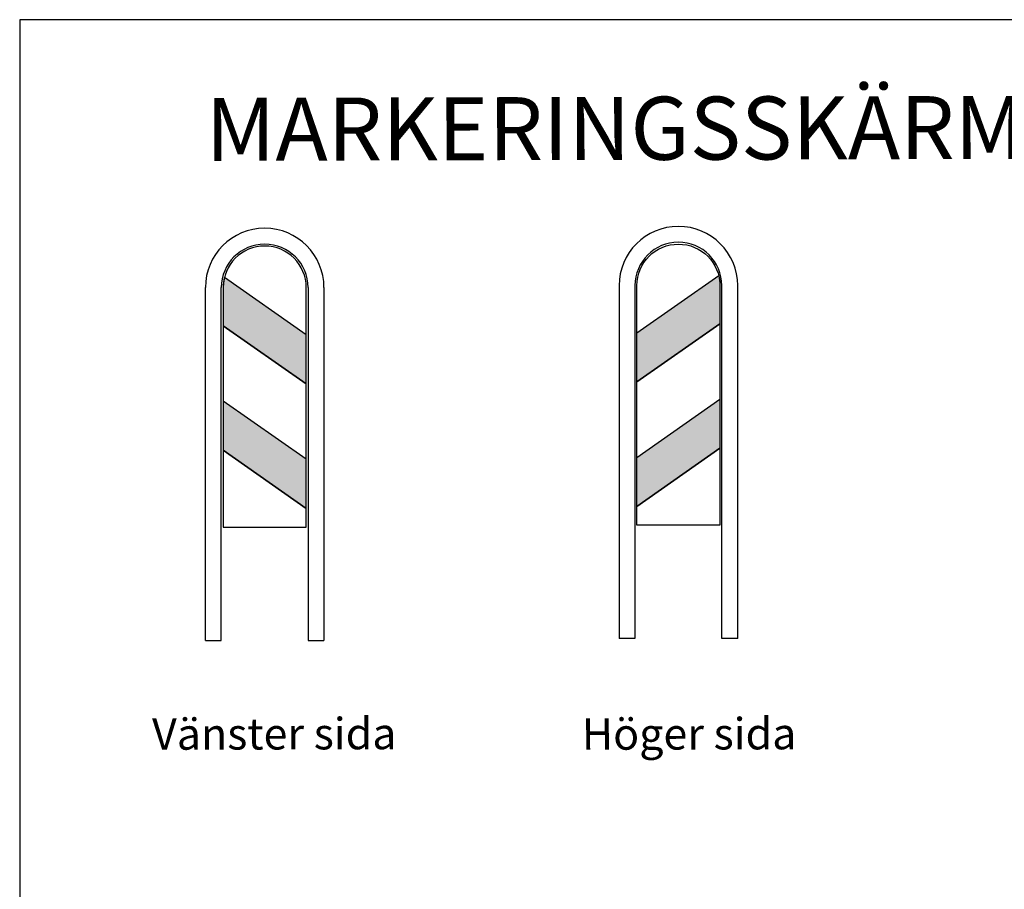
# Model space of a CAD drawing. Extents: x 157.74 to 161.97, y 144.51 to 150.8.
# Drawn here: x 158.36 to 159.07, y 150.17 to 150.8 of the extents above; entities that cross this region are included whole.
import ezdxf

# ---------------------------------------------------------------- set-up
doc = ezdxf.new("R2010")
doc.units = 0
doc.header["$LTSCALE"] = 0.025
doc.header["$MEASUREMENT"] = 0
doc.layers.get('0').update_dxf_attribs({"linetype": 'CONTINUOUS'})
for name, color, linetype in [('Nytt_Dold_Konstruktion_Rityta', 3, 'CONTINUOUS'), ('Nytt_Stomme_Text_grön', 3, 'CONTINUOUS'), ('Nytt_Trafikanordning_Trafikskylt', 6, 'CONTINUOUS')]:
    doc.layers.add(name, color=color, linetype=linetype)
doc.styles.add('ISO', font='iso8')

# ---------------------------------------------------------------- blocks, each defined once
blk = doc.blocks.new('ritya3lq')
at = {"layer": 'Nytt_Dold_Konstruktion_Rityta', "flags": 128}
blk.add_lwpolyline([(0, 0), (116.00016, 0), (116.00016, 106.8), (0, 106.8)], close=True, dxfattribs=at)
blk = doc.blocks.new('GB-X3-V-BÅGE-BLÅ')
h = blk.add_hatch(color=256)
edge = h.paths.add_edge_path()
edge.add_arc((0, -2.853), 1.999, 165.9331, 180)
edge.add_line((-1.999, -2.853), (-1.999, -4.688))
edge.add_line((-1.999, -4.688), (1.999, -7.487))
edge.add_line((1.999, -7.487), (1.999, -5.125))
edge.add_line((1.999, -5.125), (-1.939, -2.367))
blk.add_hatch(color=256).paths.add_polyline_path([(-1.999, -8.323), (-1.999, -10.685), (1.999, -13.485), (1.999, -11.122)])
for p, q in [((1.999, -5.125), (-1.939, -2.367)), ((-2.853, -19.845), (-2.853, -2.853)), ((-2.09, -19.845), (-2.09, -2.853)), ((2.09, -2.853), (2.09, -19.845)), ((2.853, -2.853), (2.853, -19.845)), ((1.999, -7.487), (-1.999, -4.688)), ((1.999, -11.122), (-1.999, -8.323)), ((1.999, -13.485), (-1.999, -10.685)), ((-2.853, -19.845), (-2.09, -19.845)), ((2.09, -19.845), (2.853, -19.845))]:
    blk.add_line(p, q)
at = {"flags": 128}
for points in [[(1.999, -2.853, 1), (-1.999, -2.853), (-1.999, -14.393), (1.999, -14.393)], [(-1.939, -2.367, 0.061455), (-1.999, -2.853), (-1.999, -4.688), (1.999, -7.487), (1.999, -5.125)]]:
    blk.add_lwpolyline(points, format="xyb", close=True, dxfattribs=at)
blk.add_lwpolyline([(-1.999, -8.323), (-1.999, -10.685), (1.999, -13.485), (1.999, -11.122)], close=True, dxfattribs=at)
for radius in [2.853, 2.09]:
    blk.add_arc((0, -2.853), radius, 0, 180)
at = {"style": 'ISO', "flags": 3}
blk.add_attdef('SKYLT-NR', (0.6, -15.097), '', height=0.225, dxfattribs=at)
blk = doc.blocks.new('GB-X3-H-BÅGE-BLÅ')
h = blk.add_hatch(color=256)
edge = h.paths.add_edge_path()
edge.add_arc((0, -2.853), 1.999, 0, 14.0669, ccw=False)
edge.add_line((1.999, -2.853), (1.999, -4.688))
edge.add_line((1.999, -4.688), (-1.999, -7.487))
edge.add_line((-1.999, -7.487), (-1.999, -5.125))
edge.add_line((-1.999, -5.125), (1.939, -2.367))
blk.add_hatch(color=256).paths.add_polyline_path([(1.999, -8.323), (1.999, -10.685), (-1.999, -13.485), (-1.999, -11.122)])
for p, q in [((-1.999, -5.125), (1.939, -2.367)), ((-2.853, -2.853), (-2.853, -19.845)), ((-2.09, -2.853), (-2.09, -19.845)), ((2.09, -19.845), (2.09, -2.853)), ((2.853, -19.845), (2.853, -2.853)), ((-1.999, -7.487), (1.999, -4.688)), ((-1.999, -11.122), (1.999, -8.323)), ((-1.999, -13.485), (1.999, -10.685)), ((-2.09, -19.845), (-2.853, -19.845)), ((2.853, -19.845), (2.09, -19.845))]:
    blk.add_line(p, q)
at = {"flags": 128}
for points in [[(-1.999, -2.853, -1), (1.999, -2.853), (1.999, -14.393), (-1.999, -14.393)], [(1.939, -2.367, -0.061455), (1.999, -2.853), (1.999, -4.688), (-1.999, -7.487), (-1.999, -5.125)]]:
    blk.add_lwpolyline(points, format="xyb", close=True, dxfattribs=at)
blk.add_lwpolyline([(1.999, -8.323), (1.999, -10.685), (-1.999, -13.485), (-1.999, -11.122)], close=True, dxfattribs=at)
for radius in [2.853, 2.09]:
    blk.add_arc((0, -2.853), radius, 0, 180)
at = {"style": 'ISO', "flags": 3}
blk.add_attdef('SKYLT-NR', (0.654, -15.143), '', height=0.225, dxfattribs=at)

msp = doc.modelspace()

# ---------------------------------------------------------------- block references
at = {"layer": 'Nytt_Dold_Konstruktion_Rityta', "xscale": 0.025, "yscale": 0.025, "zscale": 0.025}
msp.add_blockref('ritya3lq', (158.35797, 148.12929), dxfattribs=at)
at = {"layer": 'Nytt_Trafikanordning_Trafikskylt', "xscale": 0.015, "yscale": 0.015, "zscale": 0.015}
for name, p in [('GB-X3-V-BÅGE-BLÅ', (158.53483, 150.64862)), ('GB-X3-H-BÅGE-BLÅ', (158.83345, 150.65001))]:
    msp.add_blockref(name, p, dxfattribs=at)

# ---------------------------------------------------------------- texts
at = {"layer": 'Nytt_Stomme_Text_grön', "style": 'ISO'}
for s, height, p in [('MARKERINGSSKÄRMAR X3 "MARKERINGSSKÄRM FÖR SIDOHINDER OCH FARTHNDER" ', 0.0455, (158.4922, 150.69731)), ('Vänster sida', 0.02275, (158.45355, 150.272)), ('Höger sida', 0.02275, (158.76378, 150.272))]:
    msp.add_text(s, height=height, rotation=0.1405, dxfattribs=at).set_placement(p)

doc.saveas('drawing.dxf')
